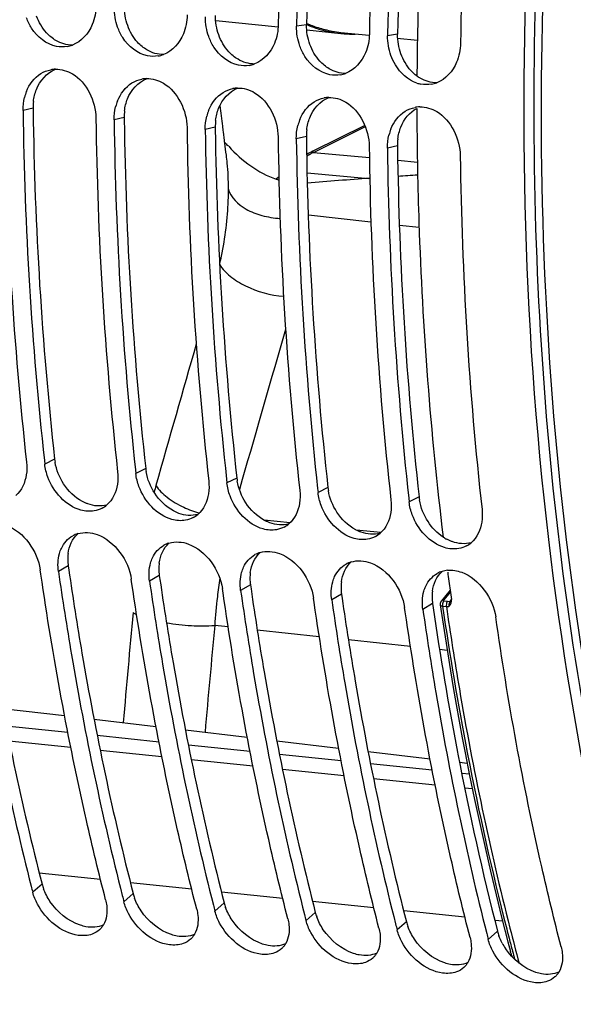
# Model space of a CAD drawing. Units: millimetres. Extents: x 0 to 594, y -37 to 420.
# Drawn here: x 196 to 202, y 53 to 64 of the extents above; entities that cross this region are included whole.
import ezdxf

# ---------------------------------------------------------------- set-up
doc = ezdxf.new("R2010")
doc.units = ezdxf.units.MM
doc.header["$LTSCALE"] = 32.67
doc.layers.get('0').update_dxf_attribs({"linetype": 'CONTINUOUS'})
for name, color, linetype in [('7_ALL_FEATURES', 7, 'CONTINUOUS'), ('AXES', 7, 'CONTINUOUS'), ('SOLIDES', 7, 'CONTINUOUS')]:
    doc.layers.add(name, color=color, linetype=linetype)

msp = doc.modelspace()

# ---------------------------------------------------------------- linework, layer by layer
at = {"color": 7, "linetype": 'CONTINUOUS'}
for p, q in [((197.975961, 64.368284), (198.664964, 64.297002)), ((198.869758, 64.323622), (198.869449, 64.305077)), ((198.983423, 64.264055), (199.359714, 64.225125)), ((199.361001, 64.237559), (199.673713, 64.205206)), ((199.87722, 64.219393), (199.876911, 64.200848)), ((199.983326, 64.173175), (200.205611, 64.150178)), ((199.625229, 63.208924), (199.050118, 62.924099)), ((199.050118, 62.924099), (199.030509, 62.914389)), ((196.080457, 59.505641), (196.085064, 59.464063)), ((197.087919, 59.401412), (197.092526, 59.359834)), ((198.095381, 59.297183), (198.099988, 59.255605)), ((199.102843, 59.192954), (199.107451, 59.151376)), ((200.110305, 59.088725), (200.114913, 59.047147)), ((196.042275, 58.246333), (196.035046, 58.296361)), ((197.049737, 58.142104), (197.042509, 58.192132)), ((198.057199, 58.037875), (198.049971, 58.087903)), ((199.064661, 57.933646), (199.057433, 57.983673)), ((200.072124, 57.829416), (200.064895, 57.879444))]:
    msp.add_line(p, q, dxfattribs=at)
at = {"color": 9, "linetype": 'CONTINUOUS'}
for p, q in [((198.980399, 64.32124), (198.869449, 64.305077)), ((199.987861, 64.217011), (199.876911, 64.200848)), ((195.955939, 63.39905), (195.844974, 63.373694)), ((196.963402, 63.29482), (196.852436, 63.269465)), ((197.970864, 63.190591), (197.859899, 63.165236)), ((199.056683, 62.910839), (199.631357, 63.19544)), ((198.978326, 63.086362), (198.867361, 63.061007)), ((199.985788, 62.982133), (199.874823, 62.956778)), ((199.056683, 62.910839), (199.675625, 62.853393)), ((199.988702, 62.824336), (200.20651, 62.80412)), ((198.985726, 62.685663), (199.668674, 62.622276)), ((199.693069, 62.138218), (199.001915, 62.215079)), ((200.225444, 62.079015), (200.006765, 62.103333)), ((196.194255, 59.518308), (196.085064, 59.464063)), ((197.201717, 59.414079), (197.092526, 59.359834)), ((198.209179, 59.309849), (198.099988, 59.255605)), ((199.216642, 59.20562), (199.107451, 59.151376)), ((200.224104, 59.101391), (200.114913, 59.047147)), ((198.797846, 58.814479), (198.512276, 58.84516)), ((199.800757, 58.706726), (199.529417, 58.735879)), ((196.344611, 58.338542), (196.236539, 58.275515)), ((197.352073, 58.234313), (197.244001, 58.171286)), ((198.359535, 58.130083), (198.251463, 58.067057)), ((199.366997, 58.025854), (199.258925, 57.962828)), ((200.374459, 57.921625), (200.266387, 57.858598)), ((198.113424, 57.664423), (197.964915, 57.680379)), ((199.121545, 57.556111), (198.435427, 57.629827)), ((200.129667, 57.447798), (199.443549, 57.521515)), ((200.536013, 57.40414), (200.451671, 57.413202)), ((196.055009, 54.82087), (195.952281, 54.730882)), ((197.062471, 54.716641), (196.959743, 54.626652)), ((198.069933, 54.612412), (197.967205, 54.522423)), ((199.077395, 54.508183), (198.974667, 54.418194)), ((200.084857, 54.403954), (199.982129, 54.313965)), ((201.092319, 54.299725), (200.989591, 54.209736))]:
    msp.add_line(p, q, dxfattribs=at)
at = {"color": 3, "linetype": 'CONTINUOUS'}
for p, q in [((195.955939, 63.39905), (195.956253, 63.375725)), ((196.963402, 63.29482), (196.963715, 63.271495)), ((197.970864, 63.190591), (197.971177, 63.167266)), ((198.978326, 63.086362), (198.978639, 63.063037)), ((199.985788, 62.982133), (199.986102, 62.958808)), ((196.344611, 58.338542), (196.351248, 58.292588)), ((197.352073, 58.234313), (197.35871, 58.188359)), ((198.359535, 58.130083), (198.366172, 58.08413)), ((199.366997, 58.025854), (199.373635, 57.979901)), ((200.374459, 57.921625), (200.381097, 57.875671)), ((200.649467, 56.280209), (200.654061, 56.256328))]:
    msp.add_line(p, q, dxfattribs=at)
at = {"color": 7, "linetype": 'CONTINUOUS'}
for points in [[(199.03051, 62.914389), (199.013479, 62.90571), (198.997148, 62.896915), (198.981983, 62.888308)], [(198.674084, 62.638519), (198.66549, 62.63107), (198.645553, 62.614574)]]:
    msp.add_lwpolyline(points, dxfattribs=at)
for centre, radius, start, end in [((241.698007, 63.610631), 43.035995, 173.7070738, 179.0476552), ((241.902315, 63.589569), 43.038817, 173.7071984, 179.0227378), ((242.705469, 63.506402), 43.035995, 173.7070738, 179.0476552), ((242.909777, 63.48534), 43.038817, 173.7071984, 179.0227378), ((243.712931, 63.402173), 43.035995, 173.7070738, 179.0476552), ((199.515918, 65.596412), 1.368893, 246.9730199, 252.6574913), ((199.514073, 65.58574), 1.370488, 247.0743567, 253.1214103), ((199.498125, 65.539865), 1.309614, 252.6630948, 259.6939776), ((199.494902, 65.522883), 1.304773, 253.1255763, 264.0366733), ((199.492998, 65.514943), 1.284176, 259.720113, 264.0825562), ((199.492275, 65.508638), 1.290332, 264.0869609, 267.4069464), ((199.49271, 65.51986), 1.301562, 267.4101928, 271.1436113), ((196.275053, 64.403206), 0.327411, 280.1261218, 290.6382202), ((197.282515, 64.298977), 0.327411, 280.1261218, 290.6382202), ((196.212291, 63.512873), 0.317586, 91.5820694, 101.1238892), ((198.289978, 64.194748), 0.327411, 280.1261218, 290.6382202), ((197.219754, 63.408644), 0.317586, 91.5820694, 101.1238892), ((199.29744, 64.090519), 0.327411, 280.1261218, 290.6382202), ((200.304902, 63.98629), 0.327411, 280.1261218, 290.6382202), ((196.372341, 63.391), 0.526292, 158.5479503, 165.9442802), ((198.227216, 63.304415), 0.317586, 91.5820694, 101.1238892), ((200.313205, 64.006404), 0.347959, 251.1601304, 258.4969045), ((197.379803, 63.286771), 0.526292, 158.5479503, 165.9442802), ((199.234678, 63.200186), 0.317586, 91.5820694, 101.1238892), ((235.476079, 63.878466), 39.835537, 180.6960511, 186.3321704), ((236.267945, 63.893401), 40.426312, 180.7365954, 186.2310003), ((198.387265, 63.182542), 0.526292, 158.5479503, 165.9442802), ((200.242485, 63.093767), 0.319801, 97.5251904, 101.1088045), ((200.24205, 63.097196), 0.316344, 91.5719865, 97.5284881), ((236.483541, 63.774236), 39.835537, 180.6960511, 186.3321704), ((237.275407, 63.789172), 40.426312, 180.7365954, 186.2310003), ((199.394727, 63.078313), 0.526292, 158.5479503, 165.9442802), ((237.491004, 63.670007), 39.835537, 180.6960511, 186.3321704), ((238.282869, 63.684943), 40.426312, 180.7365954, 186.2310003), ((200.402189, 62.974084), 0.526292, 158.5479503, 165.9442802), ((238.498466, 63.565778), 39.835537, 180.6960511, 186.3321704), ((239.290332, 63.580714), 40.426312, 180.7365954, 186.2310003), ((239.505928, 63.461549), 39.835537, 180.6960511, 186.3321704), ((240.297794, 63.476485), 40.426312, 180.7365954, 186.2310003), ((240.51339, 63.35732), 39.835537, 180.6960511, 186.3321704), ((196.582873, 59.235408), 0.291824, 297.8085692, 310.1969015), ((197.590335, 59.131179), 0.291824, 297.8085692, 310.1969015), ((198.597797, 59.02695), 0.291824, 297.8085692, 310.1969015), ((196.536352, 58.41616), 0.291929, 106.9200885, 118.8892695), ((199.60526, 58.922721), 0.291824, 297.8085692, 310.1969015), ((197.543814, 58.311931), 0.291929, 106.9200885, 118.8892695), ((200.612722, 58.818492), 0.291824, 297.8085692, 310.1969015), ((198.551276, 58.207701), 0.291929, 106.9200885, 118.8892695), ((199.558738, 58.103472), 0.291929, 106.9200885, 118.8892695), ((200.5662, 57.999243), 0.291929, 106.9200885, 118.8892695), ((200.569417, 57.988511), 0.303133, 95.7936705, 106.9113438), ((226.729674, 62.629788), 31.774843, 194.2698643, 194.3940883), ((227.737136, 62.525559), 31.774843, 194.2698643, 194.3940883), ((228.744598, 62.42133), 31.774843, 194.2698643, 194.3940883), ((229.75206, 62.317101), 31.774843, 194.2698643, 194.3940883), ((230.759523, 62.212872), 31.774843, 194.2698643, 194.3940883), ((231.766985, 62.108642), 31.774843, 194.2698643, 194.3940883)]:
    msp.add_arc(centre, radius, start, end, dxfattribs=at)
at = {"color": 3, "linetype": 'CONTINUOUS'}
for centre, radius, start, end in [((241.692493, 63.611233), 42.717995, 173.7070738, 179.0476552), ((242.699955, 63.507004), 42.717995, 173.7070738, 179.0476552), ((200.459527, 64.105883), 0.435512, 233.5271227, 239.4419457), ((196.519525, 63.406475), 0.563635, 173.1753843, 180.7548487), ((236.053576, 63.913674), 40.100931, 180.7686397, 186.2926953), ((197.526987, 63.302246), 0.563635, 173.1753843, 180.7548487), ((237.061038, 63.809445), 40.100931, 180.7686397, 186.2926953), ((198.53445, 63.198017), 0.563635, 173.1753843, 180.7548487), ((238.0685, 63.705216), 40.100931, 180.7686397, 186.2926953), ((199.541912, 63.093788), 0.563635, 173.1753843, 180.7548487), ((239.075962, 63.600987), 40.100931, 180.7686397, 186.2926953), ((200.549374, 62.989558), 0.563635, 173.1753843, 180.7548487), ((240.083425, 63.496758), 40.100931, 180.7686397, 186.2926953), ((196.747844, 59.58013), 0.55703, 186.3721423, 189.81974), ((197.755306, 59.475901), 0.55703, 186.3721423, 189.81974), ((198.762768, 59.371672), 0.55703, 186.3721423, 189.81974), ((199.77023, 59.267443), 0.55703, 186.3721423, 189.81974), ((200.777693, 59.163214), 0.55703, 186.3721423, 189.81974), ((200.774721, 59.087854), 0.514886, 236.6570597, 241.7594017), ((196.821124, 58.412399), 0.481827, 172.5483947, 180.3756268), ((196.856848, 58.412515), 0.517551, 180.3626101, 188.2174067), ((197.828586, 58.308169), 0.481827, 172.5483947, 180.3756268), ((197.86431, 58.308286), 0.517551, 180.3626101, 188.2174067), ((198.836049, 58.20394), 0.481827, 172.5483947, 180.3756268), ((198.871772, 58.204057), 0.517551, 180.3626101, 188.2174067), ((199.843511, 58.099711), 0.481827, 172.5483947, 180.3756268), ((199.879235, 58.099828), 0.517551, 180.3626101, 188.2174067), ((200.850973, 57.995482), 0.481827, 172.5483947, 180.3756268), ((200.886697, 57.995599), 0.517551, 180.3626101, 188.2174067), ((235.512687, 62.964807), 35.498281, 188.242488, 190.8540376), ((233.024351, 62.479552), 32.963074, 190.8823994, 194.3681384), ((196.571423, 54.954061), 0.533314, 194.4622185, 200.1129896), ((197.578885, 54.849832), 0.533314, 194.4622185, 200.1129896), ((198.586347, 54.745603), 0.533314, 194.4622185, 200.1129896), ((199.59381, 54.641373), 0.533314, 194.4622185, 200.1129896), ((200.601272, 54.537144), 0.533314, 194.4622185, 200.1129896), ((201.608734, 54.432915), 0.533314, 194.4622185, 200.1129896), ((201.758144, 54.498453), 0.696773, 208.1708218, 213.9804549)]:
    msp.add_arc(centre, radius, start, end, dxfattribs=at)
at = {"color": 9, "linetype": 'CONTINUOUS'}
for centre, radius, start, end in [((199.43696, 62.210118), 0.79729, 121.2632178, 124.7596858), ((199.424371, 62.230764), 0.773108, 118.3981749, 121.2597284), ((421.576485, 37.175429), 225.462193, 174.7456913, 175.0558497), ((418.338573, 37.049551), 221.337255, 174.6517013, 174.95849856)]:
    msp.add_arc(centre, radius, start, end, dxfattribs=at)
at = {"color": 7, "linetype": 'CONTINUOUS'}
for points, knots in [([(201.858903, 91.296747), (199.322097, 89.866686), (196.060967, 86.24239), (193.08065, 80.473071), (190.704427, 73.370202), (189.607142, 63.976669), (190.708345, 56.423013), (191.882484, 52.986798)], [0, 0, 0, 0, 0.208040193, 0.331592719, 0.464483985, 0.740583852, 1, 1, 1, 1]), ([(204.937389, 80.261775), (203.934279, 78.08706), (202.356868, 73.410905), (201.257338, 66.08789), (201.4148, 58.777484), (202.404543, 54.066393), (203.143202, 51.886606)], [0, 0, 0, 0, 0.24760194, 0.506538052, 0.762051711, 1, 1, 1, 1]), ([(196.213966, 64.082351), (196.102874, 64.104848), (195.96427, 64.217629), (195.898311, 64.358597), (195.883877, 64.398781)], [0, 0, 0, 0, 0.726374067, 1, 1, 1, 1]), ([(197.221428, 63.978122), (197.110336, 64.000618), (196.971732, 64.1134), (196.905773, 64.254368), (196.891339, 64.294552)], [0, 0, 0, 0, 0.726374067, 1, 1, 1, 1]), ([(198.22889, 63.873893), (198.117798, 63.896389), (197.979194, 64.009171), (197.913235, 64.150139), (197.898801, 64.190323)], [0, 0, 0, 0, 0.726374067, 1, 1, 1, 1]), ([(199.236352, 63.769663), (199.12526, 63.79216), (198.986657, 63.904942), (198.920698, 64.04591), (198.906263, 64.086094)], [0, 0, 0, 0, 0.726374067, 1, 1, 1, 1]), ([(200.20084, 63.677087), (200.102621, 63.710496), (199.985888, 63.81671), (199.926705, 63.945729), (199.913725, 63.981865)], [0, 0, 0, 0, 0.729875014, 1, 1, 1, 1]), ([(196.632957, 58.947764), (196.584142, 58.938992), (196.355699, 58.956534), (196.179117, 59.15914), (196.119634, 59.320334)], [0, 0, 0, 0, 0.223996089, 1, 1, 1, 1]), ([(197.640419, 58.843534), (197.591604, 58.834763), (197.363161, 58.852305), (197.18658, 59.054911), (197.127096, 59.216105)], [0, 0, 0, 0, 0.223996089, 1, 1, 1, 1]), ([(198.647881, 58.739305), (198.599066, 58.730534), (198.370623, 58.748075), (198.194042, 58.950682), (198.134558, 59.111876)], [0, 0, 0, 0, 0.223996089, 1, 1, 1, 1]), ([(199.655343, 58.635076), (199.606529, 58.626304), (199.378086, 58.643846), (199.201504, 58.846453), (199.142021, 59.007647)], [0, 0, 0, 0, 0.223996089, 1, 1, 1, 1]), ([(196.247664, 58.474844), (196.25047, 58.484886), (196.256771, 58.504555), (196.264624, 58.523661), (196.268901, 58.532924)], [0, 0, 0, 0, 0.505419495, 1, 1, 1, 1]), ([(195.229077, 58.379744), (195.273173, 58.073068), (195.461616, 56.870383), (195.711536, 55.677134), (195.935227, 54.797629)], [0, 0, 0, 0, 0.254514951, 1, 1, 1, 1]), ([(197.255127, 58.370615), (197.257932, 58.380657), (197.264233, 58.400326), (197.272086, 58.419432), (197.276363, 58.428695)], [0, 0, 0, 0, 0.505419495, 1, 1, 1, 1]), ([(196.75825, 54.647498), (196.683641, 54.938207), (196.396326, 56.127532), (196.174942, 57.332591), (196.042275, 58.246333)], [0, 0, 0, 0, 0.245313851, 1, 1, 1, 1]), ([(196.236539, 58.275515), (196.280635, 57.968839), (196.469079, 56.766153), (196.718998, 55.572905), (196.942689, 54.6934)], [0, 0, 0, 0, 0.254514951, 1, 1, 1, 1]), ([(198.262589, 58.266386), (198.265394, 58.276428), (198.271695, 58.296097), (198.279548, 58.315202), (198.283826, 58.324466)], [0, 0, 0, 0, 0.505419495, 1, 1, 1, 1]), ([(197.765712, 54.543269), (197.691103, 54.833978), (197.403788, 56.023303), (197.182404, 57.228362), (197.049737, 58.142104)], [0, 0, 0, 0, 0.245313851, 1, 1, 1, 1]), ([(197.244001, 58.171286), (197.288098, 57.86461), (197.476541, 56.661924), (197.726461, 55.468675), (197.950152, 54.589171)], [0, 0, 0, 0, 0.254514951, 1, 1, 1, 1]), ([(199.270051, 58.162157), (199.272856, 58.172199), (199.279158, 58.191868), (199.28701, 58.210973), (199.291288, 58.220237)], [0, 0, 0, 0, 0.505419495, 1, 1, 1, 1]), ([(198.773175, 54.43904), (198.698565, 54.729748), (198.41125, 55.919074), (198.189866, 57.124132), (198.057199, 58.037875)], [0, 0, 0, 0, 0.245313851, 1, 1, 1, 1]), ([(198.251463, 58.067057), (198.29556, 57.760381), (198.484003, 56.557695), (198.733923, 55.364446), (198.957614, 54.484942)], [0, 0, 0, 0, 0.254514951, 1, 1, 1, 1]), ([(200.277513, 58.057927), (200.280319, 58.06797), (200.28662, 58.087638), (200.294473, 58.106744), (200.29875, 58.116008)], [0, 0, 0, 0, 0.505419495, 1, 1, 1, 1]), ([(199.780637, 54.334811), (199.706027, 54.625519), (199.418712, 55.814845), (199.197328, 57.019903), (199.064661, 57.933646)], [0, 0, 0, 0, 0.245313851, 1, 1, 1, 1]), ([(199.258925, 57.962828), (199.303022, 57.656152), (199.491465, 56.453466), (199.741385, 55.260217), (199.965076, 54.380713)], [0, 0, 0, 0, 0.254514951, 1, 1, 1, 1]), ([(200.788099, 54.230582), (200.71349, 54.52129), (200.426174, 55.710616), (200.20479, 56.915674), (200.072124, 57.829416)], [0, 0, 0, 0, 0.245313851, 1, 1, 1, 1]), ([(200.266387, 57.858598), (200.310484, 57.551922), (200.498927, 56.349237), (200.748847, 55.155988), (200.972538, 54.276483)], [0, 0, 0, 0, 0.254514951, 1, 1, 1, 1]), ([(201.795561, 54.126353), (201.719941, 54.420998), (201.428903, 55.626751), (201.205587, 56.848647), (201.072357, 57.775215)], [0, 0, 0, 0, 0.245260379, 1, 1, 1, 1]), ([(196.75825, 54.647498), (196.761091, 54.636429), (196.765983, 54.6144), (196.769362, 54.592087), (196.770631, 54.581041)], [0, 0, 0, 0, 0.506880241, 1, 1, 1, 1]), ([(196.609506, 54.268045), (196.561155, 54.250514), (196.311119, 54.237879), (196.093549, 54.432193), (196.004391, 54.599193)], [0, 0, 0, 0, 0.213637105, 1, 1, 1, 1]), ([(197.765712, 54.543269), (197.768553, 54.532199), (197.773446, 54.510171), (197.776824, 54.487858), (197.778093, 54.476812)], [0, 0, 0, 0, 0.506880241, 1, 1, 1, 1]), ([(197.616968, 54.163816), (197.568617, 54.146285), (197.318581, 54.133649), (197.101011, 54.327964), (197.011853, 54.494964)], [0, 0, 0, 0, 0.213637105, 1, 1, 1, 1]), ([(198.773175, 54.43904), (198.776016, 54.42797), (198.780908, 54.405941), (198.784286, 54.383629), (198.785555, 54.372583)], [0, 0, 0, 0, 0.506880241, 1, 1, 1, 1]), ([(196.734057, 54.370204), (196.728145, 54.360107), (196.714913, 54.340877), (196.698858, 54.323928), (196.690308, 54.316175)], [0, 0, 0, 0, 0.503416923, 1, 1, 1, 1]), ([(198.62443, 54.059587), (198.576079, 54.042056), (198.326043, 54.02942), (198.108473, 54.223734), (198.019315, 54.390734)], [0, 0, 0, 0, 0.213637105, 1, 1, 1, 1]), ([(199.780637, 54.334811), (199.783478, 54.323741), (199.78837, 54.301712), (199.791748, 54.279399), (199.793017, 54.268354)], [0, 0, 0, 0, 0.506880241, 1, 1, 1, 1]), ([(197.741519, 54.265975), (197.735607, 54.255878), (197.722376, 54.236648), (197.70632, 54.219699), (197.697771, 54.211945)], [0, 0, 0, 0, 0.503416923, 1, 1, 1, 1]), ([(199.631893, 53.955358), (199.583541, 53.937827), (199.333506, 53.925191), (199.115936, 54.119505), (199.026777, 54.286505)], [0, 0, 0, 0, 0.213637105, 1, 1, 1, 1]), ([(200.788099, 54.230582), (200.79094, 54.219512), (200.795832, 54.197483), (200.79921, 54.17517), (200.800479, 54.164125)], [0, 0, 0, 0, 0.506880241, 1, 1, 1, 1]), ([(198.748981, 54.161746), (198.743069, 54.151649), (198.729838, 54.132418), (198.713782, 54.11547), (198.705233, 54.107716)], [0, 0, 0, 0, 0.503416923, 1, 1, 1, 1]), ([(200.639355, 53.851128), (200.591004, 53.833598), (200.340968, 53.820962), (200.123398, 54.015276), (200.034239, 54.182276)], [0, 0, 0, 0, 0.213637105, 1, 1, 1, 1]), ([(201.795561, 54.126353), (201.798402, 54.115283), (201.803294, 54.093254), (201.806673, 54.070941), (201.807941, 54.059896)], [0, 0, 0, 0, 0.506880241, 1, 1, 1, 1]), ([(199.756444, 54.057517), (199.750531, 54.04742), (199.7373, 54.028189), (199.721244, 54.011241), (199.712695, 54.003487)], [0, 0, 0, 0, 0.503416923, 1, 1, 1, 1]), ([(201.646817, 53.746899), (201.598466, 53.729369), (201.34843, 53.716733), (201.13086, 53.911047), (201.041702, 54.078047)], [0, 0, 0, 0, 0.213637105, 1, 1, 1, 1]), ([(200.763906, 53.953288), (200.757994, 53.943191), (200.744762, 53.92396), (200.728706, 53.907012), (200.720157, 53.899258)], [0, 0, 0, 0, 0.503416923, 1, 1, 1, 1]), ([(201.771368, 53.849058), (201.765456, 53.838962), (201.752224, 53.819731), (201.736168, 53.802783), (201.727619, 53.795029)], [0, 0, 0, 0, 0.503416923, 1, 1, 1, 1])]:
    msp.add_open_spline(points, degree=3, knots=knots, dxfattribs=at)
at = {"color": 3, "linetype": 'CONTINUOUS'}
for points, knots in [([(211.549414, 88.87886), (209.277443, 87.134786), (205.366146, 81.969804), (202.057187, 72.565041), (201.070701, 62.12751), (202.172992, 55.118479), (203.263873, 51.925927)], [0, 0, 0, 0, 0.216141565, 0.473334437, 0.74540377, 1, 1, 1, 1]), ([(196.560989, 59.024237), (196.550832, 59.027962), (196.530584, 59.036258), (196.510971, 59.045953), (196.501241, 59.051172)], [0, 0, 0, 0, 0.494910437, 1, 1, 1, 1]), ([(197.568451, 58.920007), (197.558294, 58.923733), (197.538046, 58.932029), (197.518433, 58.941724), (197.508703, 58.946943)], [0, 0, 0, 0, 0.494910437, 1, 1, 1, 1]), ([(198.575913, 58.815778), (198.565756, 58.819504), (198.545509, 58.8278), (198.525895, 58.837495), (198.516165, 58.842714)], [0, 0, 0, 0, 0.494910437, 1, 1, 1, 1]), ([(199.583375, 58.711549), (199.573218, 58.715275), (199.552971, 58.723571), (199.533357, 58.733266), (199.523628, 58.738485)], [0, 0, 0, 0, 0.494910437, 1, 1, 1, 1]), ([(200.590838, 58.60732), (200.580681, 58.611045), (200.560433, 58.619342), (200.540819, 58.629036), (200.53109, 58.634256)], [0, 0, 0, 0, 0.494910437, 1, 1, 1, 1]), ([(195.343786, 58.396817), (195.38822, 58.090554), (195.578046, 56.88979), (195.82974, 55.698606), (196.055009, 54.82087)], [0, 0, 0, 0, 0.254571007, 1, 1, 1, 1]), ([(196.351248, 58.292588), (196.395682, 57.986325), (196.585508, 56.785561), (196.837202, 55.594377), (197.062471, 54.716641)], [0, 0, 0, 0, 0.254571007, 1, 1, 1, 1]), ([(197.35871, 58.188359), (197.403145, 57.882096), (197.59297, 56.681332), (197.844665, 55.490148), (198.069933, 54.612412)], [0, 0, 0, 0, 0.254571007, 1, 1, 1, 1]), ([(198.366172, 58.08413), (198.410607, 57.777867), (198.600433, 56.577103), (198.852127, 55.385919), (199.077395, 54.508183)], [0, 0, 0, 0, 0.254571007, 1, 1, 1, 1]), ([(199.373635, 57.979901), (199.418069, 57.673638), (199.607895, 56.472874), (199.859589, 55.28169), (200.084857, 54.403954)], [0, 0, 0, 0, 0.254571007, 1, 1, 1, 1]), ([(196.541171, 54.350481), (196.530763, 54.352407), (196.509789, 54.357109), (196.48919, 54.363236), (196.478856, 54.366668)], [0, 0, 0, 0, 0.492913339, 1, 1, 1, 1]), ([(197.548633, 54.246252), (197.538225, 54.248178), (197.517251, 54.25288), (197.496652, 54.259007), (197.486318, 54.262439)], [0, 0, 0, 0, 0.492913339, 1, 1, 1, 1]), ([(198.556095, 54.142023), (198.545687, 54.143949), (198.524713, 54.148651), (198.504114, 54.154778), (198.49378, 54.15821)], [0, 0, 0, 0, 0.492913339, 1, 1, 1, 1]), ([(199.563557, 54.037794), (199.553149, 54.039719), (199.532175, 54.044422), (199.511576, 54.050549), (199.501242, 54.053981)], [0, 0, 0, 0, 0.492913339, 1, 1, 1, 1]), ([(200.571019, 53.933565), (200.560611, 53.93549), (200.539637, 53.940193), (200.519038, 53.94632), (200.508704, 53.949752)], [0, 0, 0, 0, 0.492913339, 1, 1, 1, 1]), ([(201.578482, 53.829336), (201.568073, 53.831261), (201.5471, 53.835963), (201.5265, 53.84209), (201.516167, 53.845523)], [0, 0, 0, 0, 0.492913339, 1, 1, 1, 1])]:
    msp.add_open_spline(points, degree=3, knots=knots, dxfattribs=at)
at = {"color": 7, "linetype": 'CONTINUOUS'}
for points in [[(196.653032, 64.534381), (196.651854, 64.462711), (196.63765, 64.389887), (196.610306, 64.323627)], [(196.891339, 64.294552), (196.866316, 64.364213), (196.853308, 64.439527), (196.854524, 64.513536)], [(197.660494, 64.430152), (197.659316, 64.358481), (197.645113, 64.285658), (197.617768, 64.219398)], [(197.898801, 64.190323), (197.873778, 64.259984), (197.860771, 64.335298), (197.861987, 64.409306)], [(196.610306, 64.323627), (196.570139, 64.226295), (196.489015, 64.133858), (196.390455, 64.096807)], [(198.667956, 64.325923), (198.666779, 64.254252), (198.652575, 64.181429), (198.62523, 64.115169)], [(198.906263, 64.086094), (198.88124, 64.155755), (198.868233, 64.231069), (198.869449, 64.305077)], [(197.617768, 64.219398), (197.577601, 64.122066), (197.496477, 64.029628), (197.397917, 63.992577)], [(198.62523, 64.115169), (198.585063, 64.017837), (198.503939, 63.925399), (198.405379, 63.888348)], [(199.675419, 64.221694), (199.674241, 64.150023), (199.660037, 64.0772), (199.632693, 64.01094)], [(199.913725, 63.981865), (199.888702, 64.051526), (199.875695, 64.126839), (199.876911, 64.200848)], [(200.682881, 64.117465), (200.681703, 64.045794), (200.667499, 63.97297), (200.640155, 63.90671)], [(196.332617, 64.080895), (196.293676, 64.073964), (196.252732, 64.0745), (196.213966, 64.082351)], [(199.632693, 64.01094), (199.592525, 63.913608), (199.511401, 63.82117), (199.412841, 63.784119)], [(197.340079, 63.976666), (197.301138, 63.969735), (197.260194, 63.970271), (197.221428, 63.978122)], [(200.640155, 63.90671), (200.599988, 63.809379), (200.518864, 63.716941), (200.420303, 63.67989)], [(196.04241, 63.782095), (196.075618, 63.802285), (196.112883, 63.817006), (196.151019, 63.824492)], [(196.203523, 63.830338), (196.26853, 63.832116), (196.335578, 63.811546), (196.391616, 63.77855)], [(198.347542, 63.872437), (198.3086, 63.865505), (198.267657, 63.866042), (198.22889, 63.873893)], [(195.882508, 63.583477), (195.913664, 63.662556), (195.969785, 63.737939), (196.04241, 63.782095)], [(196.391616, 63.77855), (196.550412, 63.685049), (196.648519, 63.474574), (196.650944, 63.290311)], [(197.049873, 63.677865), (197.08308, 63.698055), (197.120346, 63.712777), (197.158481, 63.720263)], [(197.210985, 63.726109), (197.275992, 63.727887), (197.343041, 63.707317), (197.399079, 63.674321)], [(199.355004, 63.768207), (199.316062, 63.761276), (199.275119, 63.761813), (199.236352, 63.769663)], [(196.88997, 63.479248), (196.921126, 63.558327), (196.977247, 63.63371), (197.049873, 63.677865)], [(197.399079, 63.674321), (197.557875, 63.580819), (197.655982, 63.370345), (197.658406, 63.186082)], [(197.897432, 63.375019), (197.928588, 63.454098), (197.984709, 63.52948), (198.057335, 63.573636)], [(198.057335, 63.573636), (198.090542, 63.593826), (198.127808, 63.608548), (198.165944, 63.616034)], [(198.218448, 63.62188), (198.283454, 63.623657), (198.350503, 63.603088), (198.406541, 63.570092)], [(198.406541, 63.570092), (198.565337, 63.47659), (198.663444, 63.266116), (198.665868, 63.081853)], [(200.362466, 63.663978), (200.323525, 63.657047), (200.282581, 63.657584), (200.243814, 63.665434)], [(195.844974, 63.373694), (195.844334, 63.422389), (195.849941, 63.471587), (195.861806, 63.518819)], [(198.904895, 63.27079), (198.93605, 63.349869), (198.992172, 63.425251), (199.064797, 63.469407)], [(199.064797, 63.469407), (199.098005, 63.489597), (199.13527, 63.504319), (199.173406, 63.511805)], [(199.22591, 63.51765), (199.290916, 63.519428), (199.357965, 63.498859), (199.414003, 63.465863)], [(199.414003, 63.465863), (199.572799, 63.372361), (199.670906, 63.161886), (199.673331, 62.977623)], [(196.852436, 63.269465), (196.851796, 63.31816), (196.857404, 63.367358), (196.869268, 63.414589)], [(199.912357, 63.166561), (199.943512, 63.24564), (199.999634, 63.321022), (200.072259, 63.365178)], [(200.072259, 63.365178), (200.105467, 63.385368), (200.142732, 63.40009), (200.180868, 63.407576)], [(200.233372, 63.413421), (200.298378, 63.415199), (200.365427, 63.39463), (200.421465, 63.361634)], [(200.421465, 63.361634), (200.580261, 63.268132), (200.678368, 63.057657), (200.680793, 62.873394)], [(197.859899, 63.165236), (197.859258, 63.213931), (197.864866, 63.263129), (197.87673, 63.31036)], [(198.867361, 63.061007), (198.86672, 63.109702), (198.872328, 63.158899), (198.884192, 63.206131)], [(199.874823, 62.956778), (199.874182, 63.005472), (199.87979, 63.05467), (199.891655, 63.101902)], [(195.883572, 59.484909), (195.888734, 59.438554), (195.888212, 59.391113), (195.881176, 59.345005)], [(196.119634, 59.320334), (196.102575, 59.366563), (196.090518, 59.41509), (196.085064, 59.464063)], [(195.881176, 59.345005), (195.868269, 59.260417), (195.829125, 59.17195), (195.763759, 59.116734)], [(196.891034, 59.38068), (196.896196, 59.334325), (196.895674, 59.286883), (196.888638, 59.240775)], [(197.127096, 59.216105), (197.110037, 59.262334), (197.09798, 59.310861), (197.092526, 59.359834)], [(196.888638, 59.240775), (196.875731, 59.156188), (196.836587, 59.06772), (196.771221, 59.012504)], [(197.898496, 59.276451), (197.903658, 59.230096), (197.903136, 59.182654), (197.896101, 59.136546)], [(198.134558, 59.111876), (198.117499, 59.158105), (198.105442, 59.206632), (198.099988, 59.255605)], [(197.896101, 59.136546), (197.883193, 59.051959), (197.84405, 58.963491), (197.778683, 58.908275)], [(198.905958, 59.172222), (198.911121, 59.125867), (198.910599, 59.078425), (198.903563, 59.032317)], [(199.142021, 59.007647), (199.124961, 59.053876), (199.112905, 59.102403), (199.107451, 59.151376)], [(198.903563, 59.032317), (198.890655, 58.94773), (198.851512, 58.859262), (198.786145, 58.804046)], [(199.91342, 59.067993), (199.918583, 59.021638), (199.918061, 58.974196), (199.911025, 58.928088)], [(200.149483, 58.903418), (200.132424, 58.949647), (200.120367, 58.998174), (200.114913, 59.047147)], [(196.719014, 58.977287), (196.692189, 58.963139), (196.662805, 58.953127), (196.632957, 58.947764)], [(199.911025, 58.928088), (199.898118, 58.843501), (199.858974, 58.755033), (199.793607, 58.699817)], [(200.506354, 58.541506), (200.344101, 58.590273), (200.208136, 58.744472), (200.149483, 58.903418)], [(200.920882, 58.963764), (200.926045, 58.917408), (200.925523, 58.869967), (200.918487, 58.823859)], [(195.658966, 58.789355), (195.853035, 58.718242), (196.005629, 58.500945), (196.035046, 58.296361)], [(197.726476, 58.873058), (197.699652, 58.85891), (197.670268, 58.848898), (197.640419, 58.843534)], [(200.918487, 58.823859), (200.90558, 58.739272), (200.866436, 58.650804), (200.801069, 58.595588)], [(196.268901, 58.532924), (196.295139, 58.589747), (196.340529, 58.641497), (196.395315, 58.67176)], [(196.451389, 58.695452), (196.520034, 58.716375), (196.599047, 58.709817), (196.666428, 58.685126)], [(196.666428, 58.685126), (196.860498, 58.614013), (197.013092, 58.396716), (197.042509, 58.192132)], [(198.733939, 58.768829), (198.707114, 58.754681), (198.67773, 58.744669), (198.647881, 58.739305)], [(197.276363, 58.428695), (197.302602, 58.485518), (197.347992, 58.537268), (197.402777, 58.567531)], [(197.458851, 58.591223), (197.527496, 58.612146), (197.60651, 58.605588), (197.673891, 58.580897)], [(197.673891, 58.580897), (197.86796, 58.509784), (198.020554, 58.292487), (198.049971, 58.087903)], [(199.741401, 58.6646), (199.714576, 58.650452), (199.685192, 58.64044), (199.655343, 58.635076)], [(196.236539, 58.275515), (196.227068, 58.341384), (196.22976, 58.410752), (196.247664, 58.474844)], [(198.283826, 58.324466), (198.310064, 58.381289), (198.355454, 58.433039), (198.41024, 58.463302)], [(198.466314, 58.486994), (198.534958, 58.507917), (198.613972, 58.501358), (198.681353, 58.476668)], [(198.681353, 58.476668), (198.875422, 58.405555), (199.028016, 58.188257), (199.057433, 57.983673)], [(200.662805, 58.530847), (200.611358, 58.521602), (200.556413, 58.52646), (200.506354, 58.541506)], [(200.748863, 58.56037), (200.722038, 58.546223), (200.692654, 58.536211), (200.662805, 58.530847)], [(197.244001, 58.171286), (197.23453, 58.237155), (197.237222, 58.306523), (197.255127, 58.370615)], [(199.291288, 58.220237), (199.317526, 58.27706), (199.362916, 58.32881), (199.417702, 58.359072)], [(199.473776, 58.382764), (199.54242, 58.403688), (199.621434, 58.397129), (199.688815, 58.372439)], [(199.688815, 58.372439), (199.882884, 58.301325), (200.035478, 58.084028), (200.064895, 57.879444)], [(198.251463, 58.067057), (198.241992, 58.132926), (198.244684, 58.202293), (198.262589, 58.266386)], [(200.29875, 58.116008), (200.324988, 58.172831), (200.370378, 58.22458), (200.425164, 58.254843)], [(200.538817, 58.290096), (200.591533, 58.295485), (200.646521, 58.286442), (200.696277, 58.26821)], [(200.696277, 58.26821), (200.890346, 58.197096), (201.04294, 57.979799), (201.072357, 57.775215)], [(199.258925, 57.962828), (199.249454, 58.028697), (199.252146, 58.098064), (199.270051, 58.162157)], [(200.266387, 57.858598), (200.256916, 57.924467), (200.259608, 57.993835), (200.277513, 58.057927)], [(196.004391, 54.599193), (195.982157, 54.640837), (195.964016, 54.685155), (195.952281, 54.730882)], [(196.770631, 54.581041), (196.778772, 54.510179), (196.7701, 54.431757), (196.734057, 54.370204)], [(197.011853, 54.494964), (196.98962, 54.536608), (196.971478, 54.580926), (196.959743, 54.626652)], [(197.778093, 54.476812), (197.786234, 54.40595), (197.777562, 54.327527), (197.741519, 54.265975)], [(198.019315, 54.390734), (197.997082, 54.432379), (197.97894, 54.476697), (197.967205, 54.522423)], [(198.785555, 54.372583), (198.793696, 54.301721), (198.785024, 54.223298), (198.748981, 54.161746)], [(199.026777, 54.286505), (199.004544, 54.32815), (198.986403, 54.372468), (198.974667, 54.418194)], [(196.690308, 54.316175), (196.667087, 54.295113), (196.638979, 54.278731), (196.609506, 54.268045)], [(197.697771, 54.211945), (197.674549, 54.190884), (197.646441, 54.174502), (197.616968, 54.163816)], [(199.793017, 54.268354), (199.801158, 54.197491), (199.792486, 54.119069), (199.756444, 54.057517)], [(200.034239, 54.182276), (200.012006, 54.223921), (199.993865, 54.268239), (199.982129, 54.313965)], [(201.041702, 54.078047), (201.019468, 54.119692), (201.001327, 54.16401), (200.989591, 54.209736)], [(198.705233, 54.107716), (198.682011, 54.086655), (198.653903, 54.070273), (198.62443, 54.059587)], [(200.800479, 54.164125), (200.80862, 54.093262), (200.799948, 54.01484), (200.763906, 53.953288)], [(199.712695, 54.003487), (199.689473, 53.982426), (199.661365, 53.966044), (199.631893, 53.955358)], [(201.807941, 54.059896), (201.816083, 53.989033), (201.807411, 53.910611), (201.771368, 53.849058)], [(200.720157, 53.899258), (200.696935, 53.878197), (200.668828, 53.861814), (200.639355, 53.851128)], [(201.727619, 53.795029), (201.704398, 53.773967), (201.67629, 53.757585), (201.646817, 53.746899)]]:
    msp.add_open_spline(points, degree=3, dxfattribs=at)
at = {"color": 3, "linetype": 'CONTINUOUS'}
for points in [[(197.002049, 64.313027), (196.977212, 64.381933), (196.964271, 64.456463), (196.965474, 64.529698)], [(196.104352, 64.23239), (196.055834, 64.285135), (196.018888, 64.349836), (195.994587, 64.417256)], [(198.009511, 64.208798), (197.984674, 64.277704), (197.971733, 64.352234), (197.972936, 64.425469)], [(196.208259, 64.147774), (196.169783, 64.170463), (196.134591, 64.199516), (196.104352, 64.23239)], [(197.111814, 64.128161), (197.063297, 64.180906), (197.02635, 64.245607), (197.002049, 64.313027)], [(199.016973, 64.104569), (198.992136, 64.173475), (198.979195, 64.248004), (198.980399, 64.32124)], [(196.39051, 64.095809), (196.32734, 64.095361), (196.262674, 64.115686), (196.208259, 64.147774)], [(197.215721, 64.043545), (197.177245, 64.066234), (197.142053, 64.095286), (197.111814, 64.128161)], [(198.119276, 64.023932), (198.070759, 64.076677), (198.033812, 64.141378), (198.009511, 64.208798)], [(200.024435, 64.00034), (199.999598, 64.069246), (199.986657, 64.143775), (199.987861, 64.217011)], [(197.397973, 63.99158), (197.334802, 63.991132), (197.270136, 64.011457), (197.215721, 64.043545)], [(198.223183, 63.939316), (198.184707, 63.962004), (198.149516, 63.991057), (198.119276, 64.023932)], [(199.126738, 63.919703), (199.078221, 63.972448), (199.041274, 64.037149), (199.016973, 64.104569)], [(198.405435, 63.887351), (198.342265, 63.886903), (198.277599, 63.907228), (198.223183, 63.939316)], [(199.230645, 63.835087), (199.192169, 63.857775), (199.156978, 63.886828), (199.126738, 63.919703)], [(200.1342, 63.815474), (200.085683, 63.868219), (200.048736, 63.93292), (200.024435, 64.00034)], [(195.993226, 63.606586), (196.030758, 63.7015), (196.108647, 63.791519), (196.203527, 63.829139)], [(199.412897, 63.783122), (199.349727, 63.782674), (199.285061, 63.802999), (199.230645, 63.835087)], [(200.20064, 63.755671), (200.17667, 63.773372), (200.154372, 63.793544), (200.1342, 63.815474)], [(197.000688, 63.502357), (197.03822, 63.597271), (197.11611, 63.687289), (197.210989, 63.72491)], [(200.420359, 63.678893), (200.357189, 63.678445), (200.292523, 63.69877), (200.238107, 63.730858)], [(195.959884, 63.473452), (195.965325, 63.518876), (195.976403, 63.564043), (195.993226, 63.606586)], [(198.00815, 63.398128), (198.045683, 63.493042), (198.123572, 63.58306), (198.218451, 63.62068)], [(196.967346, 63.369223), (196.972788, 63.414647), (196.983865, 63.459814), (197.000688, 63.502357)], [(199.015612, 63.293899), (199.053145, 63.388813), (199.131034, 63.478831), (199.225913, 63.516451)], [(197.974808, 63.264994), (197.98025, 63.310418), (197.991327, 63.355585), (198.00815, 63.398128)], [(200.023075, 63.189669), (200.056515, 63.274236), (200.119922, 63.354613), (200.200365, 63.397022)], [(198.982271, 63.160765), (198.987712, 63.206188), (198.998789, 63.251356), (199.015612, 63.293899)], [(199.989733, 63.056535), (199.995174, 63.101959), (200.006252, 63.147126), (200.023075, 63.189669)], [(196.29378, 59.245897), (196.247128, 59.317879), (196.213579, 59.400604), (196.198975, 59.485129)], [(197.301242, 59.141668), (197.25459, 59.21365), (197.221041, 59.296375), (197.206437, 59.3809)], [(196.501241, 59.051172), (196.417663, 59.096006), (196.345362, 59.166307), (196.29378, 59.245897)], [(198.308704, 59.037439), (198.262052, 59.109421), (198.228504, 59.192146), (198.213899, 59.276671)], [(197.508703, 58.946943), (197.425125, 58.991777), (197.352825, 59.062078), (197.301242, 59.141668)], [(199.316166, 58.93321), (199.269514, 59.005191), (199.235966, 59.087917), (199.221361, 59.172442)], [(196.77107, 59.012161), (196.70356, 58.993125), (196.626842, 59.000083), (196.560989, 59.024237)], [(198.516165, 58.842714), (198.432588, 58.887548), (198.360287, 58.957849), (198.308704, 59.037439)], [(200.323628, 58.82898), (200.276976, 58.900962), (200.243428, 58.983688), (200.228823, 59.068213)], [(197.778532, 58.907932), (197.711022, 58.888895), (197.634304, 58.895854), (197.568451, 58.920007)], [(199.523628, 58.738485), (199.44005, 58.783319), (199.367749, 58.85362), (199.316166, 58.93321)], [(198.785994, 58.803703), (198.718484, 58.784666), (198.641766, 58.791625), (198.575913, 58.815778)], [(200.491714, 58.65772), (200.424871, 58.701654), (200.367132, 58.761857), (200.323628, 58.82898)], [(196.343366, 58.474886), (196.354046, 58.555893), (196.39021, 58.640784), (196.451422, 58.694907)], [(199.793456, 58.699474), (199.725946, 58.680437), (199.649228, 58.687395), (199.583375, 58.711549)], [(197.350828, 58.370657), (197.361508, 58.451664), (197.397672, 58.536555), (197.458884, 58.590678)], [(200.800919, 58.595244), (200.733409, 58.576208), (200.65669, 58.583166), (200.590838, 58.60732)], [(198.35829, 58.266428), (198.36897, 58.347434), (198.405135, 58.432326), (198.466346, 58.486448)], [(199.365753, 58.162199), (199.376432, 58.243205), (199.412597, 58.328097), (199.473808, 58.382219)], [(200.373215, 58.057969), (200.383895, 58.138976), (200.420059, 58.223867), (200.481271, 58.27799)], [(196.143049, 54.630166), (196.113622, 54.673872), (196.088696, 54.721173), (196.070633, 54.770669)], [(197.150511, 54.525936), (197.121084, 54.569642), (197.096158, 54.616944), (197.078095, 54.66644)], [(196.478856, 54.366668), (196.343827, 54.411516), (196.222513, 54.512142), (196.143049, 54.630166)], [(198.157973, 54.421707), (198.128547, 54.465413), (198.103621, 54.512715), (198.085557, 54.562211)], [(197.486318, 54.262439), (197.351289, 54.307287), (197.229975, 54.407913), (197.150511, 54.525936)], [(199.165435, 54.317478), (199.136009, 54.361184), (199.111083, 54.408485), (199.093019, 54.457981)], [(196.733529, 54.370105), (196.675104, 54.34289), (196.604547, 54.338757), (196.541171, 54.350481)], [(198.49378, 54.15821), (198.358751, 54.203058), (198.237437, 54.303683), (198.157973, 54.421707)], [(199.501242, 54.053981), (199.366213, 54.098829), (199.244899, 54.199454), (199.165435, 54.317478)], [(200.172898, 54.213249), (200.143471, 54.256955), (200.118545, 54.304256), (200.100481, 54.353752)], [(197.740991, 54.265876), (197.682567, 54.238661), (197.612009, 54.234527), (197.548633, 54.246252)], [(200.508704, 53.949752), (200.373675, 53.994599), (200.252361, 54.095225), (200.172898, 54.213249)], [(201.143908, 54.169505), (201.130118, 54.195293), (201.117969, 54.222053), (201.107944, 54.249523)], [(198.748453, 54.161647), (198.690029, 54.134431), (198.619472, 54.130298), (198.556095, 54.142023)], [(201.516167, 53.845523), (201.381138, 53.89037), (201.259823, 53.990996), (201.18036, 54.10902)], [(199.755915, 54.057418), (199.697491, 54.030202), (199.626934, 54.026069), (199.563557, 54.037794)], [(200.763377, 53.953189), (200.704953, 53.925973), (200.634396, 53.92184), (200.571019, 53.933565)], [(201.770839, 53.84896), (201.712415, 53.821744), (201.641858, 53.817611), (201.578482, 53.829336)]]:
    msp.add_open_spline(points, degree=3, dxfattribs=at)
at = {"color": 9, "linetype": 'CONTINUOUS'}
msp.add_open_spline([(199.03051, 62.914389), (199.03223, 62.915241), (199.04108, 62.917834), (199.050466, 62.914277), (199.056683, 62.910839)], degree=3, knots=[0, 0, 0, 0, 0.212717484, 1, 1, 1, 1], dxfattribs=at)
at = {"layer": '7_ALL_FEATURES', "color": 9, "linetype": 'CONTINUOUS'}
msp.add_line((198.269674, 59.292544), (198.238658, 59.183893), dxfattribs=at)
at = {"layer": '7_ALL_FEATURES', "color": 7, "linetype": 'CONTINUOUS'}
for centre, radius, start, end in [((218.091979, 65.618173), 20.188234, 186.2270284, 186.8806628), ((217.916812, 65.597276), 20.011826, 186.8813462, 187.0577731), ((217.711509, 65.571504), 19.804911, 187.0567575, 187.806637)]:
    msp.add_arc(centre, radius, start, end, dxfattribs=at)
at = {"layer": '7_ALL_FEATURES', "color": 9, "linetype": 'CONTINUOUS'}
for centre, radius, start, end in [((466.290013, -17.219006), 278.727321, 163.71230803, 164.06758781), ((510.16229, -29.060613), 325.066533, 163.9539552, 164.24035258), ((203.598445, 57.454437), 6.528866, 164.235085, 164.9117944), ((198.097894, 60.022194), 1.139247, 245.3225993, 249.9774236), ((198.116584, 60.072394), 1.192812, 249.9595276, 254.3480502), ((205.354944, 57.162447), 7.40784, 171.9236974, 173.5313412), ((205.710808, 57.122069), 7.765988, 173.5311274, 175.8773544)]:
    msp.add_arc(centre, radius, start, end, dxfattribs=at)
for points, knots in [([(198.113054, 62.509491), (198.113246, 62.441908), (198.105537, 62.165351), (198.065197, 61.889949), (198.018911, 61.686153)], [0, 0, 0, 0, 0.244361852, 1, 1, 1, 1]), ([(198.113054, 62.509491), (198.140463, 62.413301), (198.274775, 62.287722), (198.488855, 62.205574), (198.619792, 62.184628), (198.687615, 62.180924)], [0, 0, 0, 0, 0.433255632, 0.705765702, 1, 1, 1, 1]), ([(198.019633, 61.667633), (198.04977, 61.620039), (198.138531, 61.529949), (198.369428, 61.389225), (198.581527, 61.330321), (198.726844, 61.319153)], [0, 0, 0, 0, 0.208991287, 0.459302934, 1, 1, 1, 1]), ([(197.315165, 59.228272), (197.347066, 59.177846), (197.442595, 59.083278), (197.55707, 59.016978), (197.622248, 58.986991)], [0, 0, 0, 0, 0.454053244, 1, 1, 1, 1]), ([(197.061675, 57.822468), (197.064616, 57.820685), (197.077353, 57.813244), (197.090525, 57.806565), (197.100763, 57.80176)], [0, 0, 0, 0, 0.233185885, 1, 1, 1, 1]), ([(197.431789, 57.710048), (197.522611, 57.694807), (197.700168, 57.67554), (197.878962, 57.674224), (197.964916, 57.680397)], [0, 0, 0, 0, 0.516593044, 1, 1, 1, 1])]:
    msp.add_open_spline(points, degree=3, knots=knots, dxfattribs=at)
at = {"layer": 'AXES', "color": 7, "linetype": 'CONTINUOUS'}
for p, q in [((198.090103, 62.881717), (198.090148, 62.881391)), ((200.568906, 58.070346), (200.472043, 57.95306)), ((195.619528, 56.764231), (196.304562, 56.683384)), ((196.629968, 56.644978), (197.314808, 56.564148)), ((197.640403, 56.525717), (198.32505, 56.444908)), ((198.650836, 56.406455), (199.335348, 56.325661)), ((199.66127, 56.287193), (200.345785, 56.206403)), ((200.671709, 56.167938), (200.757468, 56.157816)), ((201.141539, 54.442554), (201.207846, 54.184757)), ((201.207846, 54.184757), (201.236645, 54.075541))]:
    msp.add_line(p, q, dxfattribs=at)
at = {"layer": 'AXES', "color": 9, "linetype": 'CONTINUOUS'}
for p, q in [((200.5713, 58.052688), (200.495598, 57.96102)), ((200.499114, 57.952272), (200.540391, 57.948002)), ((200.540391, 57.948002), (200.567106, 57.945629)), ((200.567106, 57.945629), (200.580658, 57.962512)), ((200.580658, 57.962512), (200.583282, 57.965782)), ((200.485298, 57.895637), (200.526927, 57.891331)), ((200.526927, 57.891328), (200.554572, 57.888873)), ((196.341148, 56.496188), (195.658648, 56.566797)), ((196.373675, 56.332074), (195.691176, 56.402683)), ((197.34861, 56.391958), (196.666111, 56.462568)), ((197.381138, 56.227845), (196.698638, 56.298454)), ((198.356072, 56.287729), (197.673573, 56.358339)), ((200.75758, 56.276698), (200.76096, 56.259152)), ((198.3886, 56.123615), (197.7061, 56.194225)), ((199.363535, 56.1835), (198.681035, 56.25411)), ((199.396062, 56.019386), (198.713562, 56.089996)), ((200.370997, 56.079271), (199.688497, 56.14988)), ((200.403524, 55.915157), (199.721024, 55.985767)), ((200.781291, 56.036823), (200.695959, 56.045651)), ((200.814819, 55.872606), (200.728487, 55.881537)), ((196.702388, 54.871034), (196.024958, 54.941119)), ((197.70985, 54.766805), (197.03242, 54.83689)), ((198.717312, 54.662576), (198.039882, 54.732661)), ((199.724775, 54.558347), (199.047345, 54.628432)), ((200.732237, 54.454118), (200.054807, 54.524203)), ((201.149672, 54.410931), (201.062269, 54.419974))]:
    msp.add_line(p, q, dxfattribs=at)
at = {"layer": 'AXES', "color": 7, "linetype": 'CONTINUOUS'}
for points in [[(200.472037, 57.953052), (200.469956, 57.950386), (200.467437, 57.94669), (200.46521, 57.942831), (200.463286, 57.938813), (200.461688, 57.934679), (200.460428, 57.930465), (200.45951, 57.926192), (200.458938, 57.921898), (200.458709, 57.917618), (200.458815, 57.913381), (200.459258, 57.909129)], [(200.459258, 57.909129), (200.483849, 57.741845), (200.512412, 57.554018), (200.541901, 57.36675), (200.572314, 57.180055), (200.603651, 56.993942), (200.635908, 56.808425), (200.669084, 56.623516), (200.703177, 56.439225), (200.734929, 56.27242)], [(200.734929, 56.27242), (200.784142, 56.022339), (200.838854, 55.755293), (200.895517, 55.489697), (200.954126, 55.22559), (201.01467, 54.963006), (201.077144, 54.701982), (201.141539, 54.442554)]]:
    msp.add_lwpolyline(points, dxfattribs=at)
for centre, radius, start, end in [((242.990821, 63.481663), 42.79063, 173.122817, 179.6317267), ((241.805566, 63.506171), 41.605242, 180.1519748, 180.2695494), ((198.968885, 63.538795), 0.979235, 250.7187817, 252.5386503), ((237.12702, 63.151681), 36.910035, 187.5995372, 187.9133295), ((236.93536, 63.125123), 36.716544, 187.9134581, 188.077591), ((200.50777, 57.955245), 0.076077, 4.4239236, 8.0773141), ((231.530061, 62.057089), 31.268909, 194.2987399, 195.0358691)]:
    msp.add_arc(centre, radius, start, end, dxfattribs=at)
at = {"layer": 'AXES', "color": 9, "linetype": 'CONTINUOUS'}
for centre, radius, start, end in [((200.570328, 57.987064), 0.04156, 265.5540092, 270.3852946), ((235.699061, 62.985726), 35.579744, 188.2250371, 190.8689425), ((233.277448, 62.524929), 33.114678, 190.9069475, 194.3360062), ((231.555374, 62.106414), 31.342608, 194.3742428, 194.5697246), ((231.365264, 62.056958), 31.146171, 194.569647, 194.83782), ((231.182419, 62.008571), 30.957032, 194.8379131, 195.0130473)]:
    msp.add_arc(centre, radius, start, end, dxfattribs=at)
at = {"layer": 'AXES', "color": 7, "linetype": 'CONTINUOUS'}
for points, knots in [([(203.341078, 51.951597), (202.710367, 53.800862), (201.800408, 57.771163), (201.422952, 63.976443), (201.990278, 70.3239), (203.238386, 75.46927), (204.686836, 79.306817), (205.951712, 81.93525), (207.388598, 84.308536), (208.975162, 86.388582), (210.686982, 88.141695), (212.498911, 89.538871), (214.383072, 90.554994), (215.701185, 90.974159), (216.353249, 91.107729)], [0, 0, 0, 0, 0.129977175, 0.269190533, 0.41203143, 0.552386357, 0.619851498, 0.684613091, 0.746153697, 0.804100025, 0.858264818, 0.908694967, 0.955721853, 1, 1, 1, 1]), ([(200.200785, 63.310439), (200.202636, 62.917047), (200.232003, 61.363083), (200.350051, 59.810577), (200.491482, 58.658431)], [0, 0, 0, 0, 0.253119713, 1, 1, 1, 1]), ([(198.120252, 62.977648), (198.115819, 62.981051), (198.09783, 62.995868), (198.081905, 63.01314), (198.071085, 63.027156)], [0, 0, 0, 0, 0.2399048, 1, 1, 1, 1]), ([(198.120252, 62.977648), (198.191202, 62.895553), (198.353536, 62.751692), (198.545421, 62.649496), (198.645537, 62.614487)], [0, 0, 0, 0, 0.50569731, 1, 1, 1, 1]), ([(200.526927, 57.891331), (200.570842, 57.586787), (200.758482, 56.392515), (201.00723, 55.207649), (201.229826, 54.334366)], [0, 0, 0, 0, 0.254523646, 1, 1, 1, 1])]:
    msp.add_open_spline(points, degree=3, knots=knots, dxfattribs=at)
at = {"layer": 'AXES', "color": 9, "linetype": 'CONTINUOUS'}
for points, knots in [([(198.090147, 62.88139), (198.094177, 62.852003), (198.10829, 62.728516), (198.112786, 62.604086), (198.113054, 62.509491)], [0, 0, 0, 0, 0.238714179, 1, 1, 1, 1]), ([(200.459258, 57.909129), (200.459511, 57.90738), (200.464816, 57.897946), (200.476911, 57.896501), (200.485298, 57.895637)], [0, 0, 0, 0, 0.17324226, 1, 1, 1, 1]), ([(200.495598, 57.96102), (200.493195, 57.961236), (200.484782, 57.961386), (200.475897, 57.957724), (200.472044, 57.95306)], [0, 0, 0, 0, 0.285112076, 1, 1, 1, 1]), ([(200.499114, 57.952272), (200.496208, 57.948859), (200.485852, 57.931859), (200.48312, 57.910736), (200.485298, 57.895637)], [0, 0, 0, 0, 0.227115723, 1, 1, 1, 1]), ([(200.495598, 57.96102), (200.494339, 57.959495), (200.492162, 57.954616), (200.497122, 57.952478), (200.499114, 57.952272)], [0, 0, 0, 0, 0.496905153, 1, 1, 1, 1]), ([(200.540743, 57.947965), (200.537558, 57.944702), (200.526658, 57.927785), (200.52468, 57.906415), (200.526927, 57.891328)], [0, 0, 0, 0, 0.230136609, 1, 1, 1, 1]), ([(200.567106, 57.945629), (200.5644, 57.942163), (200.554791, 57.924845), (200.552465, 57.903973), (200.554572, 57.888873)], [0, 0, 0, 0, 0.223867098, 1, 1, 1, 1])]:
    msp.add_open_spline(points, degree=3, knots=knots, dxfattribs=at)
at = {"layer": 'AXES', "color": 7, "linetype": 'CONTINUOUS'}
for points in [[(200.554572, 57.888873), (200.564934, 57.902002), (200.575249, 57.91602), (200.580251, 57.93198)], [(200.580251, 57.93198), (200.583175, 57.941308), (200.584375, 57.951366), (200.58362, 57.961113)], [(201.256277, 54.016425), (201.248632, 54.03573), (201.241974, 54.055473), (201.236644, 54.075541)]]:
    msp.add_open_spline(points, degree=3, dxfattribs=at)
at = {"layer": 'AXES', "color": 9, "linetype": 'CONTINUOUS'}
msp.add_open_spline([(200.583497, 57.94821), (200.57953, 57.946331), (200.574998, 57.945537), (200.570608, 57.945504)], degree=3, dxfattribs=at)
at = {"layer": 'SOLIDES', "color": 7, "linetype": 'CONTINUOUS'}
for centre, radius, start, end in [((204.31116, -3.347692), 66.133704, 94.015723, 94.61623998), ((204.559719, -6.934342), 69.728967, 93.57681895, 93.75598577)]:
    msp.add_arc(centre, radius, start, end, dxfattribs=at)

doc.saveas('drawing.dxf')
